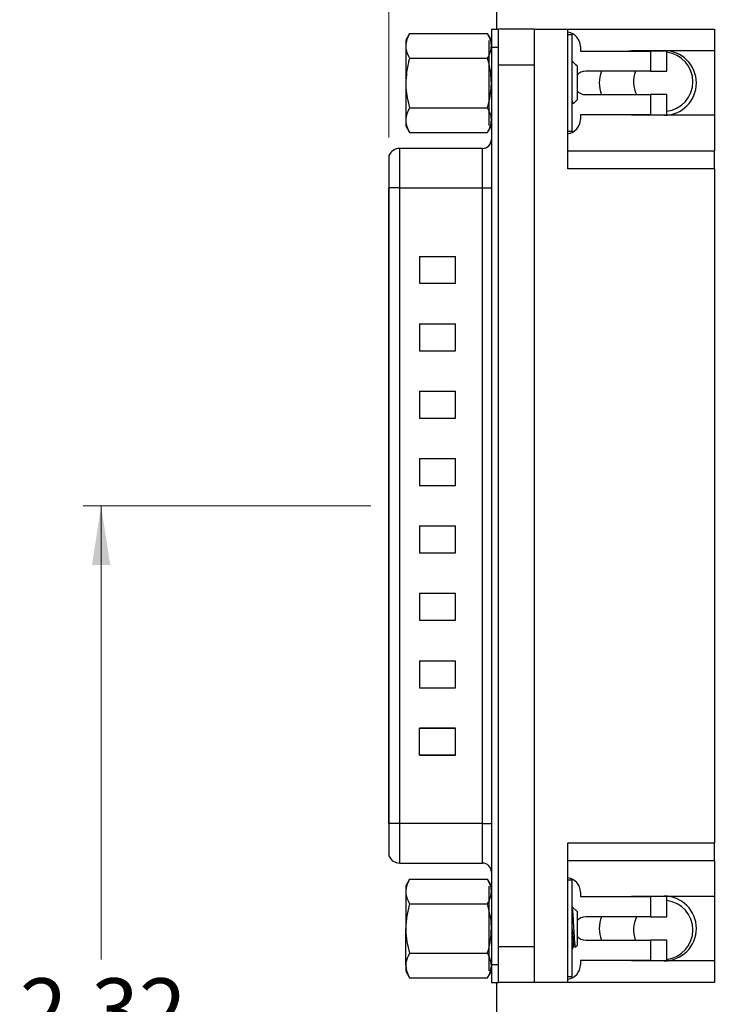
# Model space of a CAD drawing. Units: inches. Extents: x 0.1 to 16.9, y 0.1 to 10.9.
# Drawn here: x 6.7 to 8.2, y 6.3 to 8.5 of the extents above; entities that cross this region are included whole.
import ezdxf

# ---------------------------------------------------------------- set-up
doc = ezdxf.new("R2010")
doc.units = ezdxf.units.IN
doc.header["$MEASUREMENT"] = 0
doc.layers.add('FORMAT', color=7, linetype='Continuous')
doc.styles.add('SLDTEXTSTYLE0', font='TXT', dxfattribs={"width": 0.75})
doc.dimstyles.new('SLDDIMSTYLE0', dxfattribs={"dimtxt": 0.137795, "dimasz": 0.13, "dimexe": 0, "dimexo": 0.0625, "dimgap": 0.034449, "dimtad": 0, "dimtih": 1, "dimtoh": 1, "dimrnd": 1e-09, "dimzin": 12, "dimdsep": 46, "dimtxsty": 'SLDTEXTSTYLE0', "dimsah": 1, "dimcen": 0.09, "dimadec": 0, "dimazin": 3, "dimtfac": 1, "dimtofl": 0, "dimtmove": 0, "dimatfit": 3, "dimfxl": 0, "dimfrac": 2, "dimtolj": 1, "dimtzin": 12, "dimarcsym": 0})
doc.dimstyles.new('SLDDIMSTYLE1', dxfattribs={"dimtxt": 0.137795, "dimasz": 0.13, "dimexe": 0, "dimexo": 0.0625, "dimgap": 0.034449, "dimtad": 1, "dimrnd": 1e-09, "dimzin": 12, "dimdsep": 46, "dimtxsty": 'SLDTEXTSTYLE0', "dimsah": 1, "dimcen": 0.09, "dimadec": 0, "dimazin": 3, "dimtfac": 1, "dimtofl": 0, "dimtmove": 0, "dimatfit": 3, "dimfxl": 0, "dimfrac": 2, "dimtolj": 1, "dimtzin": 12, "dimarcsym": 0})

# ---------------------------------------------------------------- blocks, each defined once
blk = doc.blocks.new('_D')
at = {"color": 7, "linetype": 'Continuous', "lineweight": 18}
for p, q in [((7.427, 7.4079), (6.797, 7.4079)), ((6.8364, 7.4079), (6.8364, 6.4138)), ((6.8364, 5.0879), (6.8364, 6.195)), ((7.427, 5.0879), (6.797, 5.0879))]:
    blk.add_line(p, q, dxfattribs=at)
for points in [[(6.8364, 7.4079), (6.8164, 7.2779), (6.8564, 7.2779)], [(6.8364, 5.0879), (6.8564, 5.2179), (6.8164, 5.2179)]]:
    blk.add_solid(points, dxfattribs=at)
at = {"color": 7, "linetype": 'Continuous', "lineweight": 18, "insert": (6.6582, 6.3727), "char_height": 0.1378, "attachment_point": 1, "style": 'SLDTEXTSTYLE0'}
blk.add_mtext('2.32', dxfattribs=at)
blk = doc.blocks.new('_D_1')
at = {"color": 7, "linetype": 'Continuous', "lineweight": 18}
for p, q in [((7.4663, 8.2142), (7.4663, 10.1195)), ((10.3418, 8.7809), (10.3418, 10.1195)), ((7.4663, 10.0801), (10.3418, 10.0801))]:
    blk.add_line(p, q, dxfattribs=at)
for points in [[(7.4663, 10.0801), (7.5963, 10.0601), (7.5963, 10.1001)], [(10.3418, 10.0801), (10.2118, 10.1001), (10.2118, 10.0601)]]:
    blk.add_solid(points, dxfattribs=at)
at = {"color": 7, "linetype": 'Continuous', "lineweight": 18, "insert": (8.6966, 10.2578), "char_height": 0.1378, "attachment_point": 1, "rotation": 0, "style": 'SLDTEXTSTYLE0'}
blk.add_mtext('2.88', dxfattribs=at)
blk = doc.blocks.new('_D_11')
at = {"color": 7, "linetype": 'Continuous', "lineweight": 18}
for p, q in [((7.6908, 8.4913), (7.6908, 9.8833)), ((10.3418, 8.7809), (10.3418, 9.8833)), ((7.6908, 9.8439), (10.3418, 9.8439))]:
    blk.add_line(p, q, dxfattribs=at)
for points in [[(7.6908, 9.8439), (7.8208, 9.8239), (7.8208, 9.8639)], [(10.3418, 9.8439), (10.2118, 9.8639), (10.2118, 9.8239)]]:
    blk.add_solid(points, dxfattribs=at)
at = {"color": 7, "linetype": 'Continuous', "lineweight": 18, "attachment_point": 1, "style": 'SLDTEXTSTYLE0'}
for s, insert, char_height in [('(Connector)', (8.5938, 10.0215), 0.137795), ('2.65', (8.1857, 10.0215), 0.1378)]:
    blk.add_mtext(s, dxfattribs=dict(at, insert=insert, char_height=char_height))

msp = doc.modelspace()

# ---------------------------------------------------------------- linework, layer by layer
at = {"color": 7, "linetype": 'Continuous', "lineweight": 25}
for p, q in [((7.7018, 8.7416), (7.7018, 8.452)), ((7.5116, 8.4421), (7.5033, 8.4276)), ((7.5116, 8.4421), (7.6824, 8.4421)), ((7.6908, 8.4276), (7.6824, 8.4421)), ((7.6908, 8.452), (7.6908, 8.4126)), ((7.6908, 8.452), (7.7065, 8.452)), ((7.7852, 8.452), (7.7065, 8.452)), ((7.7065, 8.4126), (7.7065, 8.452)), ((7.7852, 8.3732), (7.7852, 8.452)), ((7.7852, 8.452), (7.8581, 8.452)), ((7.8581, 8.1461), (7.8581, 8.452)), ((7.8581, 8.452), (8.1789, 8.452)), ((7.8581, 8.4402), (7.8679, 8.4402)), ((7.8679, 8.2276), (7.8679, 8.4402)), ((8.1789, 8.452), (8.1789, 8.4047)), ((7.5033, 8.4276), (7.5033, 8.4151)), ((7.5033, 8.4151), (7.5033, 8.3339)), ((7.6852, 8.4267), (7.6852, 8.241)), ((7.6908, 8.4126), (7.7065, 8.4126)), ((7.6908, 8.4126), (7.6908, 6.4032)), ((7.7065, 6.4032), (7.7065, 8.4126)), ((7.8856, 8.4136), (7.8856, 8.4037)), ((7.8856, 8.4037), (8.0392, 8.4037)), ((7.9861, 8.4037), (7.9978, 8.4047)), ((7.9978, 8.4047), (8.1789, 8.4047)), ((8.0392, 8.4037), (8.0392, 8.3595)), ((8.0746, 8.4037), (8.0392, 8.4037)), ((8.0746, 8.3595), (8.0746, 8.4037)), ((8.1789, 8.4047), (8.1789, 8.263)), ((7.5116, 8.388), (7.6824, 8.388)), ((7.7852, 8.3732), (7.7065, 8.3732)), ((7.7852, 6.4425), (7.7852, 8.3732)), ((7.8743, 8.3751), (7.8679, 8.3815)), ((7.8783, 8.3711), (7.8757, 8.3736)), ((7.8757, 8.3736), (7.8757, 8.3731)), ((7.8783, 8.3711), (7.8783, 8.3339)), ((8.0392, 8.3595), (7.8974, 8.3595)), ((8.0392, 8.3595), (8.0746, 8.3595)), ((7.5033, 8.3339), (7.5033, 8.2527)), ((7.8783, 8.3339), (7.8783, 8.2966)), ((7.8974, 8.3083), (8.0392, 8.3083)), ((8.0392, 8.3083), (8.0392, 8.264)), ((8.0746, 8.3083), (8.0392, 8.3083)), ((8.0746, 8.264), (8.0746, 8.3083)), ((7.8679, 8.2899), (7.869, 8.288)), ((7.8698, 8.2881), (7.8783, 8.2966)), ((7.5116, 8.2797), (7.6824, 8.2797)), ((7.8856, 8.264), (7.8856, 8.2541)), ((8.0392, 8.264), (7.8856, 8.264)), ((7.9978, 8.263), (7.9861, 8.264)), ((8.1789, 8.263), (7.9978, 8.263)), ((8.0392, 8.264), (8.0746, 8.264)), ((8.1789, 8.263), (8.1789, 8.1854)), ((7.5033, 8.2527), (7.5033, 8.2401)), ((7.5033, 8.2401), (7.5116, 8.2256)), ((7.6824, 8.2256), (7.6908, 8.2401)), ((7.5116, 8.2256), (7.6824, 8.2256)), ((7.8679, 8.2276), (7.8581, 8.2276)), ((7.4663, 8.1748), (7.4663, 8.1039)), ((7.6711, 8.1906), (7.49, 8.1906)), ((7.8581, 8.1854), (8.1789, 8.1854)), ((8.1789, 8.1461), (8.1789, 8.1854)), ((8.1789, 8.1461), (7.8581, 8.1461)), ((8.1789, 8.1461), (8.1789, 6.6697)), ((7.4663, 6.7118), (7.4663, 8.1039)), ((7.49, 8.1039), (7.4663, 8.1039)), ((7.49, 8.1039), (7.6711, 8.1039)), ((7.49, 6.7118), (7.49, 8.1039)), ((7.6711, 6.7118), (7.6711, 8.1039)), ((7.6711, 8.1039), (7.6908, 8.1039)), ((7.5333, 7.9541), (7.612, 7.9541)), ((7.5333, 7.9541), (7.612, 7.9541)), ((7.5333, 7.9541), (7.5333, 7.8951)), ((7.612, 7.8951), (7.612, 7.9541)), ((7.5333, 7.8951), (7.612, 7.8951)), ((7.5333, 7.8065), (7.612, 7.8065)), ((7.5333, 7.8065), (7.5333, 7.7475)), ((7.5333, 7.8065), (7.612, 7.8065)), ((7.612, 7.7475), (7.612, 7.8065)), ((7.5333, 7.7475), (7.612, 7.7475)), ((7.5333, 7.6589), (7.612, 7.6589)), ((7.5333, 7.6589), (7.5333, 7.5998)), ((7.5333, 7.6589), (7.612, 7.6589)), ((7.612, 7.5998), (7.612, 7.6589)), ((7.5333, 7.5998), (7.612, 7.5998)), ((7.5333, 7.5112), (7.612, 7.5112)), ((7.5333, 7.5112), (7.5333, 7.4522)), ((7.5333, 7.5112), (7.612, 7.5112)), ((7.612, 7.4522), (7.612, 7.5112)), ((7.5333, 7.4522), (7.612, 7.4522)), ((7.5333, 7.3636), (7.612, 7.3636)), ((7.5333, 7.3636), (7.5333, 7.3045)), ((7.5333, 7.3636), (7.612, 7.3636)), ((7.612, 7.3045), (7.612, 7.3636)), ((7.5333, 7.3045), (7.612, 7.3045)), ((7.5333, 7.216), (7.612, 7.216)), ((7.5333, 7.216), (7.612, 7.216)), ((7.5333, 7.216), (7.5333, 7.1569)), ((7.612, 7.1569), (7.612, 7.216)), ((7.5333, 7.1569), (7.612, 7.1569)), ((7.5333, 7.0683), (7.612, 7.0683)), ((7.5333, 7.0683), (7.612, 7.0683)), ((7.5333, 7.0683), (7.5333, 7.0093)), ((7.612, 7.0093), (7.612, 7.0683)), ((7.5333, 7.0093), (7.612, 7.0093)), ((7.5333, 6.8616), (7.5333, 6.9207)), ((7.5333, 6.9207), (7.612, 6.9207)), ((7.612, 6.9207), (7.5333, 6.9207)), ((7.612, 6.8616), (7.612, 6.9207)), ((7.5333, 6.8616), (7.612, 6.8616)), ((7.612, 6.8616), (7.5333, 6.8616)), ((7.49, 6.7118), (7.4663, 6.7118)), ((7.4663, 6.7118), (7.4663, 6.641)), ((7.6711, 6.7118), (7.49, 6.7118)), ((7.6711, 6.7118), (7.6908, 6.7118)), ((7.8581, 6.6697), (8.1789, 6.6697)), ((7.8581, 6.3638), (7.8581, 6.6697)), ((8.1789, 6.6303), (8.1789, 6.6697)), ((7.49, 6.6252), (7.6711, 6.6252)), ((8.1789, 6.6303), (7.8581, 6.6303)), ((8.1789, 6.6303), (8.1789, 6.5528)), ((7.5116, 6.5902), (7.5033, 6.5756)), ((7.5116, 6.5902), (7.6824, 6.5902)), ((7.6908, 6.5756), (7.6824, 6.5902)), ((7.8581, 6.5882), (7.8679, 6.5882)), ((7.8679, 6.3756), (7.8679, 6.5882)), ((7.5033, 6.5756), (7.5033, 6.5631)), ((7.5033, 6.5631), (7.5033, 6.4819)), ((7.6852, 6.5747), (7.6852, 6.3891)), ((7.8856, 6.5616), (7.8856, 6.5518)), ((7.5116, 6.536), (7.6824, 6.536)), ((7.8856, 6.5518), (8.0392, 6.5518)), ((7.9861, 6.5518), (7.9978, 6.5528)), ((7.9978, 6.5528), (8.1789, 6.5528)), ((8.0392, 6.5518), (8.0392, 6.5075)), ((8.0746, 6.5518), (8.0392, 6.5518)), ((8.0746, 6.5075), (8.0746, 6.5518)), ((8.1789, 6.5528), (8.1789, 6.411)), ((7.8783, 6.5191), (7.8679, 6.5295)), ((7.8783, 6.5191), (7.8783, 6.4446)), ((8.0392, 6.5075), (7.8974, 6.5075)), ((8.0392, 6.5075), (8.0746, 6.5075)), ((7.5033, 6.4007), (7.5033, 6.4819)), ((7.8974, 6.4563), (8.0392, 6.4563)), ((8.0392, 6.4563), (8.0392, 6.412)), ((8.0746, 6.4563), (8.0392, 6.4563)), ((8.0746, 6.412), (8.0746, 6.4563)), ((7.5116, 6.4278), (7.6824, 6.4278)), ((7.7065, 6.4425), (7.7852, 6.4425)), ((7.7852, 6.3638), (7.7852, 6.4425)), ((7.8679, 6.4364), (7.8716, 6.4427)), ((7.871, 6.4421), (7.8757, 6.4421)), ((7.875, 6.4414), (7.8783, 6.4446)), ((8.0392, 6.412), (7.8856, 6.412)), ((7.8856, 6.412), (7.8856, 6.4022)), ((7.9978, 6.411), (7.9861, 6.412)), ((8.1789, 6.411), (7.9978, 6.411)), ((8.0392, 6.412), (8.0746, 6.412)), ((8.1789, 6.411), (8.1789, 6.3638)), ((7.5033, 6.4007), (7.5033, 6.3881)), ((7.5033, 6.3881), (7.5116, 6.3736)), ((7.6824, 6.3736), (7.6908, 6.3881)), ((7.6908, 6.4032), (7.7065, 6.4032)), ((7.6908, 6.4032), (7.6908, 6.3638)), ((7.7065, 6.3638), (7.7065, 6.4032)), ((7.5116, 6.3736), (7.6824, 6.3736)), ((7.6908, 6.3638), (7.7065, 6.3638)), ((7.7018, 6.3638), (7.7018, 6.132)), ((7.7852, 6.3638), (7.7065, 6.3638)), ((7.8581, 6.3638), (7.7852, 6.3638)), ((7.8679, 6.3756), (7.8581, 6.3756)), ((8.1789, 6.3638), (7.8581, 6.3638))]:
    msp.add_line(p, q, dxfattribs=at)
at = {"color": 8, "linetype": 'Continuous', "lineweight": 25}
for p, q in [((7.49, 8.1039), (7.49, 8.1906)), ((7.6711, 8.1039), (7.6711, 8.1906)), ((7.49, 6.6252), (7.49, 6.7118)), ((7.6711, 6.6252), (7.6711, 6.7118))]:
    msp.add_line(p, q, dxfattribs=at)
at = {"color": 7, "linetype": 'Continuous', "lineweight": 25}
for centre, radius, start, end in [((7.8541, 8.4136), 0.0315, 0, 82.8192), ((8.0687, 8.3339), 0.0709, 270, 90), ((8.0668, 8.3366), 0.065, 276.8669, 83.1331), ((7.8974, 8.3339), 0.0256, 90, 138.5904), ((7.9978, 8.3339), 0.0709, 158.8316, 201.1684), ((8.0668, 8.3366), 0.065, 159.3663, 205.7859), ((7.8974, 8.3339), 0.0256, 221.4096, 270), ((7.8541, 8.2541), 0.0315, 277.1808, 0), ((7.6711, 8.2102), 0.0197, 270, 0), ((7.49, 8.165), 0.0256, 90, 157.3801), ((7.49, 6.6508), 0.0256, 202.6199, 270), ((7.6711, 6.6055), 0.0197, 0, 90), ((7.8541, 6.5616), 0.0315, 0, 82.8192), ((8.0687, 6.4819), 0.0709, 270, 90), ((8.0668, 6.4786), 0.065, 276.8669, 83.1331), ((7.8974, 6.4819), 0.0256, 90, 138.5904), ((7.9978, 6.4819), 0.0709, 158.8316, 201.1684), ((8.0668, 6.4786), 0.065, 153.5648, 200.012), ((7.8974, 6.4819), 0.0256, 221.4096, 270), ((7.8541, 6.4022), 0.0315, 277.1808, 0)]:
    msp.add_arc(centre, radius, start, end, dxfattribs=at)
for points, knots in [([(7.5116, 8.4421), (7.5093, 8.4377), (7.5046, 8.4289), (7.5037, 8.4197), (7.5033, 8.4151)], [0, 0, 0, 0, 0.495458, 1, 1, 1, 1]), ([(7.6908, 8.4151), (7.6907, 8.4157), (7.6907, 8.4206), (7.6888, 8.4297), (7.6845, 8.438), (7.6824, 8.4421)], [0, 0, 0, 0, 0.069995, 0.530736, 1, 1, 1, 1]), ([(7.5033, 8.4151), (7.5033, 8.4144), (7.5033, 8.4096), (7.5052, 8.4004), (7.5095, 8.3922), (7.5116, 8.388)], [0, 0, 0, 0, 0.069995, 0.530736, 1, 1, 1, 1]), ([(7.6824, 8.388), (7.6847, 8.3924), (7.6894, 8.4013), (7.6903, 8.4104), (7.6908, 8.4151)], [0, 0, 0, 0, 0.495458, 1, 1, 1, 1]), ([(7.5116, 8.388), (7.5107, 8.3848), (7.5058, 8.3672), (7.5044, 8.3489), (7.5033, 8.3339)], [0, 0, 0, 0, 0.179176, 1, 1, 1, 1]), ([(7.6908, 8.3339), (7.6905, 8.3412), (7.6899, 8.356), (7.6865, 8.3722), (7.6838, 8.3829), (7.6829, 8.3863), (7.6824, 8.388)], [0, 0, 0, 0, 0.400034, 0.806331, 0.903145, 1, 1, 1, 1]), ([(7.8757, 8.3731), (7.8753, 8.3739), (7.8748, 8.3748), (7.8743, 8.3751), (7.8743, 8.3751)], [0, 0, 0, 0, 0.977084, 1, 1, 1, 1]), ([(7.5033, 8.3339), (7.5033, 8.3301), (7.5037, 8.3118), (7.5081, 8.2939), (7.5116, 8.2797)], [0, 0, 0, 0, 0.20695, 1, 1, 1, 1]), ([(7.6824, 8.2797), (7.6859, 8.2937), (7.6903, 8.3116), (7.6907, 8.3299), (7.6908, 8.3339)], [0, 0, 0, 0, 0.781518, 1, 1, 1, 1]), ([(7.8679, 8.2948), (7.868, 8.2939), (7.8684, 8.2898), (7.8689, 8.2874), (7.8693, 8.2882), (7.8694, 8.2885)], [0, 0, 0, 0, 0.162267, 0.73986, 1, 1, 1, 1]), ([(7.5116, 8.2797), (7.5093, 8.2753), (7.5046, 8.2665), (7.5037, 8.2573), (7.5033, 8.2527)], [0, 0, 0, 0, 0.495458, 1, 1, 1, 1]), ([(7.6908, 8.2527), (7.6907, 8.2533), (7.6907, 8.2582), (7.6888, 8.2673), (7.6845, 8.2756), (7.6824, 8.2797)], [0, 0, 0, 0, 0.069995, 0.530736, 1, 1, 1, 1]), ([(7.5033, 8.2527), (7.5033, 8.252), (7.5033, 8.2472), (7.5052, 8.238), (7.5095, 8.2298), (7.5116, 8.2256)], [0, 0, 0, 0, 0.069995, 0.530736, 1, 1, 1, 1]), ([(7.6824, 8.2256), (7.6847, 8.23), (7.6894, 8.2389), (7.6903, 8.2481), (7.6908, 8.2527)], [0, 0, 0, 0, 0.495458, 1, 1, 1, 1]), ([(7.5116, 6.5902), (7.5093, 6.5858), (7.5046, 6.5769), (7.5037, 6.5677), (7.5033, 6.5631)], [0, 0, 0, 0, 0.495458, 1, 1, 1, 1]), ([(7.6908, 6.5631), (7.6907, 6.5637), (7.6907, 6.5686), (7.6888, 6.5777), (7.6845, 6.586), (7.6824, 6.5902)], [0, 0, 0, 0, 0.069995, 0.530736, 1, 1, 1, 1]), ([(7.5033, 6.5631), (7.5033, 6.5624), (7.5033, 6.5576), (7.5052, 6.5484), (7.5095, 6.5402), (7.5116, 6.536)], [0, 0, 0, 0, 0.069995, 0.530736, 1, 1, 1, 1]), ([(7.6824, 6.536), (7.6847, 6.5404), (7.6894, 6.5493), (7.6903, 6.5585), (7.6908, 6.5631)], [0, 0, 0, 0, 0.495458, 1, 1, 1, 1]), ([(7.5116, 6.536), (7.5093, 6.5272), (7.5046, 6.5095), (7.5037, 6.4912), (7.5033, 6.4819)], [0, 0, 0, 0, 0.495458, 1, 1, 1, 1]), ([(7.6908, 6.4819), (7.6907, 6.4832), (7.6907, 6.4929), (7.6888, 6.5112), (7.6845, 6.5277), (7.6824, 6.536)], [0, 0, 0, 0, 0.069995, 0.530736, 1, 1, 1, 1]), ([(7.8679, 6.5241), (7.868, 6.5235), (7.8684, 6.5208), (7.8691, 6.5114), (7.8698, 6.4972), (7.8708, 6.4814), (7.8717, 6.4664), (7.8724, 6.4536), (7.8734, 6.445), (7.8741, 6.4408), (7.8745, 6.4415), (7.8747, 6.4417)], [0, 0, 0, 0, 0.037813, 0.172411, 0.30708, 0.437642, 0.564765, 0.691947, 0.815401, 0.93505, 1, 1, 1, 1]), ([(7.5033, 6.4819), (7.5033, 6.4806), (7.5033, 6.4709), (7.5052, 6.4526), (7.5095, 6.4361), (7.5116, 6.4278)], [0, 0, 0, 0, 0.069995, 0.530736, 1, 1, 1, 1]), ([(7.6824, 6.4278), (7.6847, 6.4366), (7.6894, 6.4543), (7.6903, 6.4726), (7.6908, 6.4819)], [0, 0, 0, 0, 0.495458, 1, 1, 1, 1]), ([(7.8741, 6.4428), (7.8739, 6.4426), (7.8733, 6.4419), (7.872, 6.4468), (7.8704, 6.457), (7.8692, 6.4695), (7.8683, 6.4779), (7.8679, 6.4811)], [0, 0, 0, 0, 0.081676, 0.337625, 0.593575, 0.841433, 1, 1, 1, 1]), ([(7.871, 6.4428), (7.8708, 6.4426), (7.8702, 6.4419), (7.8691, 6.4456), (7.8682, 6.4515), (7.8679, 6.4536)], [0, 0, 0, 0, 0.166612, 0.688728, 1, 1, 1, 1]), ([(7.5116, 6.4278), (7.5081, 6.4207), (7.5037, 6.4118), (7.5033, 6.4026), (7.5033, 6.4007)], [0, 0, 0, 0, 0.79305, 1, 1, 1, 1]), ([(7.6908, 6.4007), (7.6907, 6.4027), (7.6903, 6.4119), (7.6859, 6.4208), (7.6824, 6.4278)], [0, 0, 0, 0, 0.218482, 1, 1, 1, 1]), ([(7.5033, 6.4007), (7.5044, 6.3932), (7.5058, 6.384), (7.5107, 6.3752), (7.5116, 6.3736)], [0, 0, 0, 0, 0.820824, 1, 1, 1, 1]), ([(7.6824, 6.3736), (7.6833, 6.3754), (7.6883, 6.3842), (7.6897, 6.3933), (7.6908, 6.4007)], [0, 0, 0, 0, 0.193948, 1, 1, 1, 1])]:
    msp.add_open_spline(points, degree=3, knots=knots, dxfattribs=at)
at = {"layer": 'FORMAT'}
msp.add_line((7.4663, 8.1748), (7.4663, 6.641), dxfattribs=at)

# ---------------------------------------------------------------- dimensions: what is measured, and where the dimension line sits
at = {"color": 7, "linetype": 'Continuous', "lineweight": 18}
for base, p1, p2, angle, dimstyle, picture, middle in [((10.3418, 10.0801), (7.4663, 8.1748), (10.3418, 8.7416), 0, 'SLDDIMSTYLE1', '_D_1', (8.8748, 10.0801)), ((6.8364, 5.0879), (7.4663, 7.4079), (7.4663, 5.0879), 90, 'SLDDIMSTYLE0', '_D', (6.8364, 6.3044))]:
    dim = msp.add_linear_dim(base=base, p1=p1, p2=p2, angle=angle, dimstyle=dimstyle, dxfattribs=at)
    dim.commit()
    dim.dimension.update_dxf_attribs({"geometry": picture, "text_midpoint": middle, "dimtype": 160})
dim = msp.add_linear_dim(base=(10.3418, 9.8439), p1=(7.6908, 8.452), p2=(10.3418, 8.7416), text='<> (Connector)', dimstyle='SLDDIMSTYLE1', dxfattribs=at)
dim.commit()
dim.dimension.update_dxf_attribs({"geometry": '_D_11', "text_midpoint": (8.942, 9.8439), "dimtype": 160})

doc.saveas('drawing.dxf')
